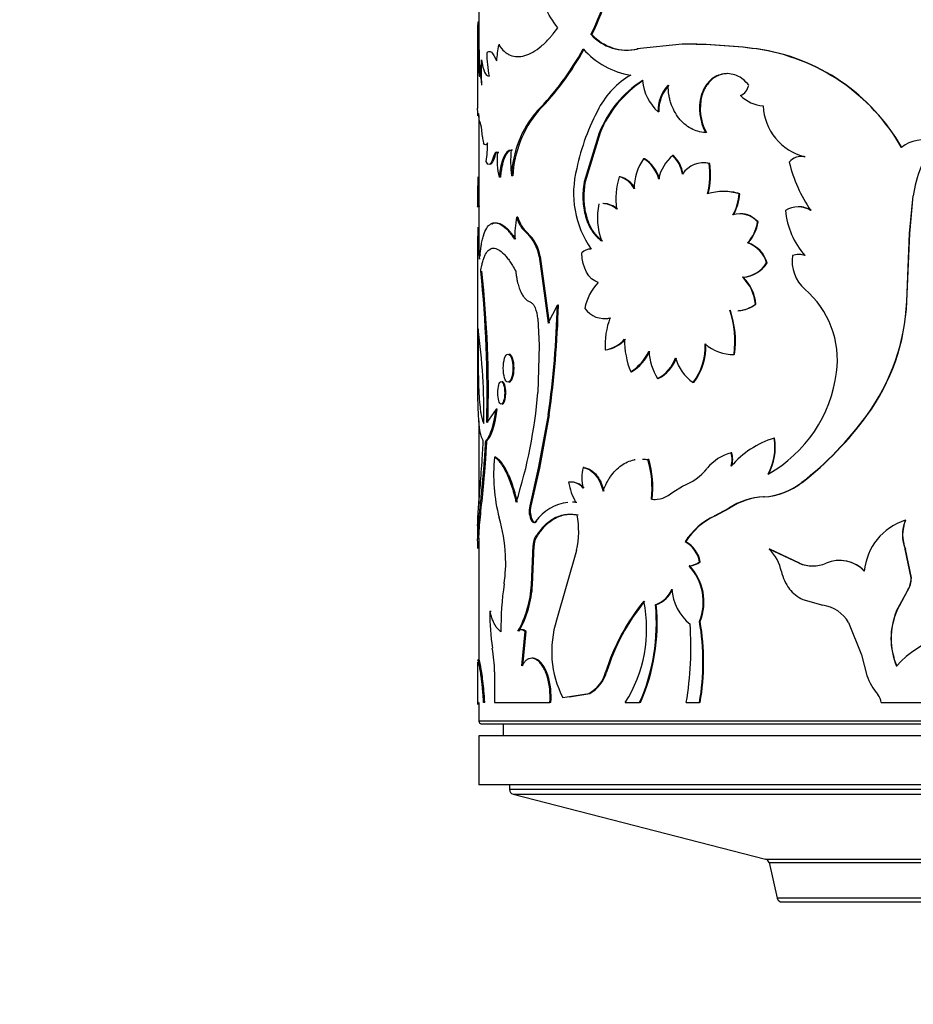
# Model space of a CAD drawing. Units: millimetres. Extents: x 0 to 1245, y 0 to 2480.
# Drawn here: x 880 to 917, y 973 to 1013 of the extents above; entities that cross this region are included whole.
import ezdxf
from ezdxf import colors
from ezdxf.entities.mleader import LeaderData, LeaderLine
from ezdxf.math import Vec2, Vec3

# ---------------------------------------------------------------- set-up
doc = ezdxf.new("R2010")
doc.units = ezdxf.units.MM
doc.layers.add('DV5_Défaut', color=7, linetype='Continuous')
doc.layers.add('Défaut', color=7, linetype='Continuous')

# ---------------------------------------------------------------- blocks, each defined once
blk = doc.blocks.new('_DOT')
at = {"color": 0}
blk.add_line((0, 0), (-1, 0), dxfattribs=at)
at = {"color": 0, "const_width": 0.333}
blk.add_lwpolyline([(-0.1665, 0, 1), (0.1665, 0, 1)], format="xyb", close=True, dxfattribs=at)
blk = doc.blocks.new('SE4')
at = {"layer": 'DV5_Défaut', "color": 7, "linetype": 'Continuous'}
for p, q in [((898.873, 1017.321), (898.873, 1013.289)), ((898.875, 1013.289), (898.825, 1013.289)), ((898.823, 1012.724), (898.823, 1009.76)), ((903.501, 1012.787), (903.463, 1012.787)), ((899.735, 1012.358), (899.687, 1012.358)), ((907.201, 1012.391), (905.354, 1012.195)), ((907.23, 1012.391), (907.201, 1012.391)), ((910.261, 1012.195), (910.239, 1012.195)), ((898.9, 1011.656), (898.85, 1011.656)), ((898.85, 1011.656), (898.876, 1011.23)), ((898.9, 1011.656), (898.926, 1011.23)), ((898.926, 1011.23), (898.876, 1011.23)), ((908.003, 1010.283), (907.976, 1010.283)), ((898.873, 1009.465), (898.873, 1006.027)), ((901.296, 1009.65), (901.253, 1009.65)), ((906.242, 1009.614), (906.21, 1009.614)), ((899.022, 1008.591), (898.975, 1008.991)), ((903.799, 1008.754), (903.185, 1006.747)), ((903.837, 1008.754), (903.224, 1006.747)), ((903.837, 1008.754), (903.799, 1008.754)), ((908.187, 1008.766), (908.16, 1008.766)), ((899.521, 1007.789), (899.473, 1007.789)), ((899.689, 1007.947), (899.641, 1007.947)), ((906.837, 1007.833), (906.807, 1007.833)), ((912.231, 1007.779), (912.215, 1007.779)), ((905.65, 1007.699), (905.617, 1007.699)), ((908.321, 1007.502), (908.295, 1007.502)), ((900.258, 1006.997), (900.212, 1006.997)), ((898.83, 1006.955), (898.823, 1006.234)), ((899.754, 1006.948), (899.706, 1006.948)), ((903.224, 1006.747), (903.185, 1006.747)), ((904.657, 1006.952), (904.621, 1006.952)), ((898.873, 1006.234), (898.823, 1006.234)), ((909.551, 1006.267), (909.528, 1006.267)), ((916.502, 1004.634), (916.651, 1006.174)), ((916.508, 1004.634), (916.657, 1006.174)), ((916.657, 1006.174), (916.651, 1006.174)), ((898.823, 1006.11), (898.823, 1005.763)), ((898.88, 1005.741), (898.83, 1005.741)), ((898.873, 1005.742), (898.873, 1005.741)), ((898.873, 1005.734), (898.873, 1004.445)), ((900.466, 1005.304), (900.42, 1005.304)), ((910.302, 1005.109), (910.28, 1005.109)), ((900.865, 1004.664), (900.82, 1004.664)), ((916.386, 1001.859), (916.502, 1004.634)), ((916.392, 1001.859), (916.508, 1004.634)), ((916.508, 1004.634), (916.502, 1004.634)), ((898.823, 1004.489), (898.823, 998.469)), ((909.894, 1004.251), (909.872, 1004.251)), ((901.387, 1003.691), (901.343, 1003.691)), ((901.343, 1003.691), (901.575, 1001.992)), ((901.387, 1003.691), (901.618, 1001.992)), ((910.673, 1003.439), (910.652, 1003.439)), ((909.692, 1002.849), (909.669, 1002.849)), ((901.618, 1001.992), (901.575, 1001.992)), ((901.575, 1001.992), (901.711, 1000.97)), ((901.618, 1001.992), (901.754, 1000.97)), ((910.216, 1001.741), (910.194, 1001.741)), ((916.392, 1001.859), (916.386, 1001.859)), ((901.711, 1000.97), (902.087, 1001.703)), ((902.128, 1001.703), (902.087, 1001.703)), ((901.287, 1001.156), (901.343, 1000.046)), ((901.343, 1000.046), (901.287, 998.125)), ((904.076, 999.87), (904.039, 999.87)), ((909.343, 999.684), (909.319, 999.684)), ((905.124, 998.971), (905.09, 998.971)), ((906.218, 998.699), (906.186, 998.699)), ((907.671, 998.536), (907.643, 998.536)), ((899.579, 997.444), (899.197, 996.905)), ((899.627, 997.444), (899.579, 997.444)), ((898.873, 996.971), (898.873, 993.585)), ((901.711, 997.22), (901.304, 995.034)), ((901.754, 997.22), (901.348, 995.034)), ((901.754, 997.22), (901.711, 997.22)), ((914.759, 997.186), (914.748, 997.186)), ((899.2, 996.156), (899.151, 996.156)), ((910.98, 996.257), (910.96, 996.257)), ((899.562, 995.476), (899.514, 995.476)), ((905.827, 995.384), (905.794, 995.384)), ((909.229, 995.66), (909.205, 995.66)), ((901.304, 995.034), (900.956, 993.488)), ((901.348, 995.034), (901.001, 993.488)), ((901.348, 995.034), (901.304, 995.034)), ((903.187, 995.057), (903.148, 995.057)), ((902.583, 994.462), (902.542, 994.462)), ((906.806, 994.051), (907.21, 994.296)), ((912.108, 994.45), (912.091, 994.45)), ((905.969, 993.756), (905.936, 993.756)), ((910.548, 993.856), (910.527, 993.856)), ((901.001, 993.488), (900.956, 993.488)), ((902.883, 993.629), (902.843, 993.629)), ((908.517, 993.072), (909.108, 993.394)), ((908.543, 993.072), (909.132, 993.394)), ((909.132, 993.394), (909.108, 993.394)), ((901.085, 992.859), (901.04, 992.859)), ((901.25, 992.859), (901.206, 992.859)), ((908.543, 993.072), (908.517, 993.072)), ((916.337, 992.898), (916.33, 992.898)), ((898.823, 992.693), (898.823, 992.16)), ((898.873, 992.16), (898.873, 987.178)), ((901.196, 992.135), (901.152, 992.135)), ((901.025, 990.252), (901.095, 991.87)), ((901.069, 990.252), (901.139, 991.87)), ((901.139, 991.87), (901.095, 991.87)), ((902.871, 991.663), (902.056, 988.803)), ((907.346, 992.021), (907.317, 992.021)), ((910.781, 991.712), (910.761, 991.712)), ((911.978, 991.14), (910.761, 991.712)), ((911.995, 991.14), (910.781, 991.712)), ((916.337, 991.712), (916.33, 991.712)), ((916.572, 990.535), (916.33, 991.712)), ((916.578, 990.535), (916.337, 991.712)), ((907.503, 991.025), (907.475, 991.025)), ((907.932, 991.198), (907.905, 991.198)), ((911.995, 991.14), (911.978, 991.14)), ((916.578, 990.535), (916.572, 990.535)), ((901.069, 990.252), (901.025, 990.252)), ((912.138, 989.655), (912.953, 989.42)), ((915.975, 989.183), (916.418, 990.011)), ((915.982, 989.183), (916.424, 990.011)), ((916.424, 990.011), (916.418, 990.011)), ((906.135, 989.44), (906.103, 989.44)), ((899.376, 989.156), (899.327, 989.156)), ((915.982, 989.183), (915.975, 989.183)), ((907.932, 988.758), (907.905, 988.758)), ((914.009, 988.709), (914.534, 987.391)), ((900.63, 986.94), (900.764, 988.337)), ((900.675, 986.94), (900.81, 988.337)), ((900.81, 988.337), (900.764, 988.337)), ((914.534, 987.391), (914.755, 986.548)), ((898.823, 987.088), (898.823, 985.356)), ((899.519, 986.689), (899.519, 985.431)), ((901.696, 986.561), (901.653, 986.561)), ((904.096, 986.673), (904.059, 986.673)), ((902.31, 985.635), (903.37, 985.806)), ((902.587, 985.673), (903.409, 985.806)), ((903.409, 985.806), (903.37, 985.806)), ((898.863, 985.431), (898.823, 985.431)), ((898.873, 985.431), (898.873, 984.669)), ((899.117, 985.431), (899.067, 985.431)), ((899.519, 985.431), (901.775, 985.431)), ((901.817, 985.431), (901.775, 985.431)), ((904.864, 985.431), (905.454, 985.431)), ((905.487, 985.431), (905.454, 985.431)), ((907.362, 985.431), (907.905, 985.431)), ((907.932, 985.431), (907.905, 985.431)), ((915.338, 985.431), (917.262, 985.431)), ((938.873, 984.669), (898.873, 984.669)), ((898.973, 984.569), (938.773, 984.569)), ((899.873, 984.569), (899.873, 984.069)), ((938.873, 984.069), (898.873, 984.069)), ((898.873, 984.069), (898.873, 982.069)), ((938.873, 982.069), (898.873, 982.069)), ((900.123, 982.069), (900.123, 981.874)), ((937.623, 981.874), (900.123, 981.874)), ((900.273, 981.68), (937.473, 981.68)), ((900.273, 981.68), (910.605, 979.029)), ((910.605, 979.029), (927.141, 979.029)), ((910.605, 979.029), (927.141, 979.029)), ((910.75, 978.881), (926.995, 978.881)), ((910.75, 978.881), (911.087, 977.424)), ((926.659, 977.424), (911.087, 977.424)), ((911.282, 977.269), (926.464, 977.269))]:
    blk.add_line(p, q, dxfattribs=at)
for centre, radius, start, end in [((893.601, 1017.652), 10.996, 333.7454, 352.963), ((893.636, 1017.645), 10.997, 333.7869, 353), ((922.479, 1012.835), 23.659, 178.9011, 182.8567), ((1006.845, 1012.576), 108.023, 179.62195, 179.92087), ((922.759, 1012.838), 23.889, 178.9179, 182.8354), ((904.908, 1014.085), 1.942, 221.9214, 283.2881), ((904.943, 1014.077), 1.934, 221.8218, 283.306), ((903.028, 1011.558), 3.436, 166.5419, 177.485), ((907.094, 987.063), 25.328, 82.8659, 89.7573), ((907.147, 987.556), 24.835, 82.797, 89.8078), ((904.758, 1012.127), 5.565, 180.9645, 190.9062), ((893.163, 1017.634), 11.365, 315.3778, 331.4097), ((893.37, 1017.495), 11.152, 315.2992, 331.6251), ((905.609, 1014.373), 3.291, 221.4589, 260.8912), ((909.081, 1004.104), 8.173, 29.7633, 81.849), ((909.121, 1004.158), 8.117, 29.5506, 81.9287), ((908.391, 1011.23), 9.425, 176.8255, 183.1745), ((906.808, 1008.173), 3.416, 120.2315, 152.1768), ((907.97, 1007.109), 4.484, 122.3929, 158.4752), ((908.098, 1007.039), 4.594, 122.9274, 158.081), ((907.581, 1011.103), 2.023, 185.8983, 227.3751), ((907.72, 1009.673), 1.511, 136.9627, 182.2254), ((907.747, 1009.676), 1.506, 136.9455, 182.336), ((909.321, 1010.843), 0.618, 294.9342, 346.942), ((909.962, 1009.754), 2.056, 165.0899, 208.7533), ((909.987, 1009.754), 2.053, 165.05, 208.759), ((910.632, 1011.369), 1.511, 225.9219, 265.365), ((912.753, 1009.959), 2.245, 182.4559, 256.1256), ((904.502, 1006.845), 4.293, 139.1974, 177.9695), ((904.885, 1006.717), 4.635, 140.7341, 176.53), ((911.705, 1005.455), 9.016, 151.4254, 168.1815), ((900.056, 1008.652), 1.036, 183.3547, 196.9178), ((895.071, 1008.269), 4.157, 350.6201, 1.1246), ((917.083, 1006.998), 1.475, 73.1572, 127.9453), ((922.19, 1005.33), 5.603, 146.6496, 171.3379), ((902.029, 1007.601), 2.413, 171.741, 195.7121), ((904.141, 1007.567), 3.97, 172.9146, 188.2494), ((907.877, 1006.547), 1.673, 129.7654, 168.9682), ((905.79, 1006.81), 1.443, 10.4957, 45.1767), ((905.823, 1006.813), 1.438, 10.3949, 45.1594), ((912.078, 1007.148), 0.645, 77.797, 140.6849), ((912.093, 1007.157), 0.637, 77.4815, 93.8057), ((907.35, 1006.471), 2.124, 144.6812, 180.0617), ((904.904, 1006.523), 1.375, 14.518, 58.7587), ((904.942, 1006.529), 1.367, 14.3262, 58.8136), ((908.063, 1006.5), 1.028, 76.9707, 146.1523), ((908.084, 1006.519), 1.011, 76.4371, 94.2379), ((905.079, 1007.034), 3.25, 346.3644, 8.2896), ((905.124, 1007.032), 3.232, 346.3092, 8.3582), ((917.236, 1008.891), 5.812, 193.2639, 214.713), ((906.774, 1006.288), 4.024, 165.4168, 214.6378), ((907.625, 1006.026), 3.144, 162.8662, 187.101), ((904.438, 1006.102), 0.87, 24.9179, 77.8121), ((904.477, 1006.11), 0.861, 24.6186, 77.9719), ((907.172, 1006.095), 8.35, 179.0402, 182.4271), ((908.882, 1004.027), 2.332, 73.9359, 106.0641), ((908.907, 1004.054), 2.305, 73.7892, 90.1674), ((907.673, 1006.352), 1.856, 329.1486, 357.3961), ((907.698, 1006.35), 1.855, 329.1829, 357.4406), ((907.07, 1006.092), 8.198, 179.9446, 182.4568), ((906.35, 1005.278), 2.626, 167.4525, 200.9503), ((903.935, 1005.024), 0.838, 47.0617, 89.5968), ((903.974, 1005.033), 0.829, 46.789, 89.7075), ((909.552, 1004.482), 0.961, 40.7313, 107.2798), ((909.579, 1004.498), 0.947, 40.2096, 90.6996), ((911.94, 1004.75), 0.979, 58.0116, 121.9884), ((914.725, 1005.915), 3.321, 185.7784, 220.9615), ((911.957, 1004.767), 0.965, 57.5649, 90.1563), ((905.722, 1004.364), 5.385, 169.9463, 179.6075), ((901.635, 1005.619), 1.256, 194.5344, 229.5078), ((901.742, 1005.655), 1.324, 195.4074, 228.5062), ((908.686, 1005.343), 1.612, 317.3674, 351.6651), ((908.632, 1005.378), 1.692, 318.264, 350.8796), ((924.906, 1004.345), 26.084, 178.7736, 181.2912), ((899.616, 1003.389), 1.754, 9.9049, 46.6212), ((899.67, 1003.396), 1.742, 9.7317, 46.6751), ((926.753, 1004.346), 27.88, 179.682, 181.2101), ((909.479, 1003.093), 1.223, 16.4313, 71.281), ((909.509, 1003.102), 1.212, 16.1116, 71.4577), ((903.458, 1003.475), 0.526, 89.4119, 135.5824), ((913.217, 1003.501), 1.52, 171.0346, 228.8908), ((911.966, 1003.02), 0.761, 70.7304, 109.2696), ((911.983, 1003.026), 0.755, 70.6355, 90.0466), ((909.598, 1004.082), 1.235, 273.3002, 328.6305), ((909.626, 1004.068), 1.222, 273.0861, 328.971), ((850.336, 998.048), 48.874, 358.6605, 5.9218), ((852.431, 998.135), 46.83, 358.4961, 6.0747), ((905.268, 1001.174), 2.097, 135.9925, 169.1617), ((908.453, 1001.593), 1.747, 4.8405, 45.9151), ((908.429, 1001.573), 1.794, 5.3559, 45.289), ((909.729, 999.456), 3.821, 352.3642, 49.3622), ((909.386, 1002.831), 1.357, 273.8597, 306.5641), ((909.4, 1002.863), 1.387, 274.1551, 305.9919), ((907.907, 1002.206), 8.485, 323.728, 357.6556), ((907.87, 1002.215), 8.529, 323.8667, 357.6061), ((899.88, 1001.053), 1.411, 4.1733, 22.3824), ((864.325, 1002.609), 37.772, 351.7981, 358.6257), ((863.452, 1002.677), 38.689, 351.891, 358.5565), ((904.005, 1002.137), 0.979, 215.5412, 283.8351), ((905.287, 1000.208), 4.066, 352.6033, 18.4693), ((905.337, 1000.211), 4.04, 352.5051, 18.54), ((904.037, 1002.119), 0.962, 269.414, 284.3644), ((907.575, 1000.005), 3.539, 160.4887, 182.1822), ((873.449, 997.267), 25.629, 359.082, 7.7911), ((903.829, 1001.196), 1.342, 278.9738, 318.4639), ((903.83, 1001.258), 1.409, 280.0455, 317.5128), ((908.311, 1000.28), 3.477, 179.574, 202.111), ((905.716, 1000.006), 2.424, 322.6331, 2.5764), ((905.706, 1000.017), 2.461, 322.9925, 2.2985), ((909.299, 1001.464), 1.78, 229.2573, 270.6245), ((903.994, 1000.685), 2.033, 302.5885, 334.9869), ((904.047, 1000.664), 2.006, 302.4522, 335.265), ((908.125, 999.917), 2.289, 182.3094, 212.1473), ((905.495, 1000.048), 1.516, 297.1326, 340.7428), ((905.533, 1000.04), 1.506, 297.074, 340.9431), ((908.617, 999.985), 1.746, 194.4906, 236.0981), ((907.987, 999.649), 5.573, 299.3165, 352.7771), ((881.018, 999.793), 20.338, 342.3983, 355.2974), ((903.742, 1005.22), 13.627, 307.7868, 323.8741), ((903.748, 1005.203), 13.621, 307.8644, 323.9395), ((912.003, 992.75), 3.659, 106.5541, 139.882), ((908.7, 995.88), 2.291, 331.5799, 9.4589), ((908.641, 995.893), 2.367, 332.2311, 8.8541), ((906.494, 994.761), 7.017, 174.1511, 194.5268), ((901.789, 994.214), 4.173, 353.7007, 16.2742), ((901.842, 994.217), 4.152, 353.6309, 16.3193), ((909.68, 993.843), 1.878, 104.6467, 141.0549), ((908.12, 995.384), 1.12, 345.7174, 14.2826), ((908.144, 995.384), 1.12, 345.7242, 14.2758), ((904.439, 994.636), 1.358, 161.9621, 198.0379), ((906.394, 996.494), 2.345, 290.363, 321.1394), ((902.596, 993.728), 0.736, 41.4531, 94.2021), ((905.056, 994.901), 2.552, 189.8976, 209.8895), ((902.623, 993.698), 0.765, 42.5303, 93.0248), ((910.361, 996.65), 2.799, 273.4119, 308.1905), ((910.38, 996.643), 2.792, 273.4508, 308.2467), ((906.051, 994.849), 1.099, 264.0015, 313.4248), ((906.085, 994.838), 1.088, 263.834, 270.2343), ((910.673, 991.001), 2.859, 92.9172, 123.1847), ((910.686, 991.036), 2.823, 92.8015, 123.3848), ((901.792, 993.28), 0.862, 165.9979, 209.2285), ((901.835, 993.279), 0.86, 165.9423, 209.2465), ((902.715, 991.776), 1.858, 96.0078, 144.3453), ((902.715, 991.776), 1.858, 86.0419, 90.4583), ((902.744, 991.808), 1.827, 85.6242, 90.0814), ((893.837, 991.21), 6.131, 2.385, 16.9824), ((899.483, 992.441), 3.476, 347.0719, 11.2853), ((909.656, 990.561), 2.757, 114.4043, 148.0229), ((909.675, 990.576), 2.741, 114.3973, 148.1717), ((917.07, 990.583), 2.43, 107.736, 174.5042), ((917.746, 992.305), 1.535, 157.279, 202.721), ((917.765, 992.305), 1.546, 157.4511, 202.5489), ((901.677, 991.883), 0.582, 154.2732, 181.273), ((901.722, 991.883), 0.584, 154.3396, 181.2657), ((891.653, 991.564), 7.185, 1.3902, 3.1983), ((906.743, 990.989), 1.181, 10.1995, 60.8895), ((906.762, 990.984), 1.19, 10.3579, 60.5958), ((909.531, 990.453), 1.76, 11.2424, 45.6754), ((894.161, 991.157), 5.81, 351.5023, 3.0384), ((913.637, 989.847), 1.403, 43.6983, 112.8755), ((913.647, 989.838), 1.41, 43.9596, 89.6227), ((907.384, 991.87), 0.85, 276.1225, 307.8157), ((905.925, 989.556), 2.135, 338.0304, 43.4698), ((907.412, 991.868), 0.848, 276.1662, 307.8713), ((905.942, 989.555), 2.144, 338.1662, 43.2817), ((912.535, 992.464), 1.437, 247.2016, 292.7984), ((912.551, 992.466), 1.438, 247.2738, 269.8922), ((913.001, 991.172), 1.783, 192.1796, 217.2847), ((915.55, 990.552), 1.023, 328.0628, 359.0567), ((915.552, 990.553), 1.026, 328.1617, 359.0354), ((912.416, 988.463), 12.642, 171.6528, 180.5875), ((896.569, 990.518), 4.464, 330.96, 356.5805), ((896.626, 990.512), 4.451, 330.9621, 356.655), ((905.74, 990.484), 1.106, 289.159, 338.6285), ((905.766, 990.488), 1.112, 289.3988, 338.5317), ((908.806, 990.224), 2.041, 184.0015, 230.8343), ((912.842, 991.122), 1.628, 219.2622, 244.3479), ((912.269, 984.124), 8.596, 140.6119, 162.7522), ((912.428, 984.067), 8.731, 140.8503, 162.6332), ((900.085, 988.451), 5.654, 327.7121, 11.5123), ((898.059, 988.686), 8.08, 336.2396, 5.3521), ((898.077, 988.685), 8.094, 336.289, 5.3478), ((912.737, 987.96), 1.475, 30.4722, 81.5752), ((907.777, 988.947), 8.452, 178.5826, 188.761), ((918.574, 988.056), 2.833, 156.5486, 203.4514), ((918.599, 988.056), 2.85, 156.6977, 203.3023), ((905.973, 987.522), 4.121, 161.8872, 207.2587), ((894.168, 987.678), 13.384, 350.3356, 4.1304), ((898.11, 987.094), 9.935, 350.3617, 9.6383), ((898.073, 987.094), 9.999, 350.4233, 9.5767), ((919.037, 984.208), 4.096, 17.3698, 138.3824), ((892.244, 986.465), 7.278, 1.7595, 9.4461), ((898.929, 985.697), 2.858, 354.6504, 17.5938), ((898.949, 985.695), 2.88, 354.7269, 17.487), ((902.714, 987.034), 1.392, 298.1218, 344.9892), ((902.742, 987.039), 1.402, 298.3837, 344.8665), ((916.754, 987.17), 2.093, 197.269, 222.4132), ((914.844, 985.424), 0.494, 0.7775, 42.5357), ((898.973, 984.669), 0.1, 180, 270), ((900.323, 981.874), 0.2, 180, 255.6082), ((910.555, 978.835), 0.2, 13.0188, 75.6082), ((911.282, 977.469), 0.2, 193.0188, 270)]:
    blk.add_arc(centre, radius, start, end, dxfattribs=at)
for points, knots in [([(902.104, 1013.063), (901.677, 1013.6), (901.442, 1014.14), (901.232, 1014.974), (901.232, 1014.974), (901.232, 1014.974), (901.23, 1014.982)], [0, 0, 0, 0, 0.999985, 0.999985, 0.999985, 1, 1, 1, 1]), ([(899.687, 1012.358), (899.774, 1012.236), (899.849, 1012.149), (899.913, 1012.093), (899.925, 1012.082), (899.945, 1012.066), (899.955, 1012.058), (899.985, 1012.035), (900.005, 1012.021), (900.068, 1011.981), (900.112, 1011.958), (900.342, 1011.863), (900.536, 1011.859), (900.969, 1011.983), (901.194, 1012.111), (901.54, 1012.402), (901.658, 1012.515), (901.783, 1012.655), (901.79, 1012.663), (901.812, 1012.689), (901.824, 1012.703), (901.86, 1012.746), (901.886, 1012.779), (901.969, 1012.884), (902.033, 1012.968), (902.104, 1013.063)], [0, 0, 0, 0, 0.125, 0.125, 0.140625, 0.140625, 0.15625, 0.15625, 0.1875, 0.1875, 0.25, 0.25, 0.5, 0.5, 0.75, 0.75, 0.875, 0.875, 0.890625, 0.890625, 0.90625, 0.90625, 0.9375, 0.9375, 1, 1, 1, 1]), ([(898.926, 1011.23), (898.927, 1011.21), (898.929, 1011.173), (898.933, 1011.128), (898.936, 1011.106), (898.938, 1011.097)], [0, 0, 0, 0, 0.35457, 0.683957, 1, 1, 1, 1]), ([(909.922, 1010.704), (909.843, 1010.804), (909.766, 1010.884), (909.616, 1011.005), (909.52, 1011.063), (909.233, 1011.182), (909.027, 1011.203), (908.622, 1011.115), (908.446, 1011.015), (908.143, 1010.701), (908.052, 1010.529), (907.976, 1010.283)], [0, 0, 0, 0, 0.125, 0.125, 0.25, 0.25, 0.5, 0.5, 0.75, 0.75, 1, 1, 1, 1]), ([(909.059, 1011.182), (908.989, 1011.182), (908.851, 1011.166), (908.655, 1011.103), (908.507, 1011.018), (908.399, 1010.934), (908.325, 1010.863), (908.256, 1010.785), (908.194, 1010.7), (908.137, 1010.606), (908.086, 1010.506), (908.041, 1010.398), (908.016, 1010.322), (908.003, 1010.283)], [0, 0, 0, 0, 0.148132, 0.291238, 0.432022, 0.50137, 0.570109, 0.63879, 0.707964, 0.778172, 0.849931, 0.923725, 1, 1, 1, 1]), ([(908.16, 1008.766), (908.038, 1008.777), (907.931, 1008.795), (907.746, 1008.846), (907.65, 1008.885), (907.369, 1009.037), (907.202, 1009.18), (906.919, 1009.541), (906.81, 1009.749), (906.715, 1010.035), (906.699, 1010.094), (906.67, 1010.213), (906.66, 1010.261), (906.633, 1010.433), (906.621, 1010.561), (906.616, 1010.704)], [0, 0, 0, 0, 0.125, 0.125, 0.25, 0.25, 0.5, 0.5, 0.75, 0.75, 0.8125, 0.8125, 0.875, 0.875, 1, 1, 1, 1]), ([(899.227, 1008.282), (899.222, 1008.278), (899.209, 1008.27), (899.198, 1008.267), (899.191, 1008.267)], [0, 0, 0, 0, 0.425418, 1, 1, 1, 1]), ([(899.521, 1007.789), (899.505, 1007.736), (899.473, 1007.633), (899.42, 1007.529), (899.379, 1007.483), (899.356, 1007.471), (899.35, 1007.469)], [0, 0, 0, 0, 0.312719, 0.609952, 0.903135, 1, 1, 1, 1]), ([(899.617, 1007.963), (899.61, 1007.96), (899.597, 1007.95), (899.577, 1007.926), (899.557, 1007.89), (899.538, 1007.845), (899.527, 1007.808), (899.521, 1007.789)], [0, 0, 0, 0, 0.180814, 0.377766, 0.577942, 0.784419, 1, 1, 1, 1]), ([(900.248, 1008.056), (900.216, 1008.051), (900.155, 1008.04), (900.07, 1007.979), (899.994, 1007.885), (899.938, 1007.777), (899.897, 1007.675), (899.87, 1007.592), (899.844, 1007.501), (899.822, 1007.404), (899.801, 1007.3), (899.783, 1007.189), (899.767, 1007.071), (899.759, 1006.989), (899.754, 1006.948)], [0, 0, 0, 0, 0.130918, 0.255879, 0.377773, 0.499709, 0.560966, 0.621816, 0.682651, 0.743866, 0.805846, 0.868964, 0.933572, 1, 1, 1, 1]), ([(903.185, 1006.747), (903.161, 1006.611), (903.145, 1006.488), (903.128, 1006.269), (903.126, 1006.151), (903.14, 1005.789), (903.176, 1005.553), (903.304, 1005.108), (903.393, 1004.91), (903.532, 1004.699), (903.561, 1004.659), (903.622, 1004.582), (903.648, 1004.554), (903.741, 1004.459), (903.814, 1004.398), (903.897, 1004.339)], [0, 0, 0, 0, 0.125, 0.125, 0.25, 0.25, 0.5, 0.5, 0.75, 0.75, 0.8125, 0.8125, 0.875, 0.875, 1, 1, 1, 1]), ([(903.224, 1006.747), (903.209, 1006.648), (903.179, 1006.453), (903.165, 1006.158), (903.176, 1005.872), (903.213, 1005.594), (903.265, 1005.372), (903.318, 1005.202), (903.364, 1005.08), (903.415, 1004.965), (903.472, 1004.856), (903.535, 1004.753), (903.603, 1004.657), (903.677, 1004.567), (903.757, 1004.484), (903.843, 1004.407), (903.904, 1004.362), (903.935, 1004.339)], [0, 0, 0, 0, 0.105813, 0.206722, 0.304634, 0.401631, 0.499856, 0.549272, 0.59812, 0.646663, 0.695169, 0.743907, 0.793141, 0.84313, 0.894117, 0.946335, 1, 1, 1, 1]), ([(898.9, 1003.586), (898.922, 1003.825), (898.945, 1004.004), (898.967, 1004.138), (898.971, 1004.163), (898.978, 1004.202), (898.982, 1004.221), (898.993, 1004.277), (899, 1004.314), (899.024, 1004.421), (899.042, 1004.487), (899.137, 1004.796), (899.235, 1004.957), (899.49, 1005.105), (899.638, 1005.087), (899.89, 1004.925), (899.977, 1004.85), (900.077, 1004.742), (900.083, 1004.735), (900.101, 1004.715), (900.11, 1004.703), (900.14, 1004.668), (900.16, 1004.641), (900.228, 1004.553), (900.279, 1004.483), (900.337, 1004.401)], [0, 0, 0, 0, 0.125, 0.125, 0.140625, 0.140625, 0.15625, 0.15625, 0.1875, 0.1875, 0.25, 0.25, 0.5, 0.5, 0.75, 0.75, 0.875, 0.875, 0.890625, 0.890625, 0.90625, 0.90625, 0.9375, 0.9375, 1, 1, 1, 1]), ([(899.407, 1005.028), (899.408, 1005.029), (899.472, 1005.067), (899.611, 1005.096), (899.81, 1005.017), (899.98, 1004.888), (900.093, 1004.78), (900.192, 1004.663), (900.281, 1004.544), (900.348, 1004.451), (900.384, 1004.401)], [0, 0, 0, 0, 0.005323, 0.25405, 0.502409, 0.62706, 0.751182, 0.819706, 0.902595, 1, 1, 1, 1]), ([(898.895, 1003.828), (898.896, 1003.828), (898.9, 1003.827), (898.905, 1003.818), (898.913, 1003.795), (898.92, 1003.766), (898.924, 1003.745), (898.925, 1003.738)], [0, 0, 0, 0, 0.123238, 0.374506, 0.625773, 0.879099, 1, 1, 1, 1]), ([(898.949, 1003.09), (898.963, 1003.172), (898.988, 1003.316), (899.033, 1003.509), (899.083, 1003.662), (899.164, 1003.842), (899.286, 1003.995), (899.464, 1004.055), (899.671, 1003.995), (899.862, 1003.842), (900.02, 1003.662), (900.136, 1003.509), (900.255, 1003.316), (900.336, 1003.172), (900.381, 1003.09)], [0, 0, 0, 0, 0.070622, 0.124956, 0.187314, 0.250027, 0.374875, 0.5, 0.625085, 0.749973, 0.812645, 0.875044, 0.929359, 1, 1, 1, 1]), ([(900.381, 1003.09), (900.387, 1003.042), (900.398, 1002.948), (900.42, 1002.813), (900.445, 1002.685), (900.474, 1002.565), (900.507, 1002.453), (900.543, 1002.348), (900.594, 1002.228), (900.662, 1002.101), (900.753, 1001.981), (900.854, 1001.89), (900.928, 1001.854), (900.966, 1001.836)], [0, 0, 0, 0, 0.075635, 0.14913, 0.220896, 0.291374, 0.361031, 0.430349, 0.499819, 0.621204, 0.743353, 0.868828, 1, 1, 1, 1]), ([(900.966, 1001.836), (900.98, 1001.83), (901.007, 1001.818), (901.046, 1001.789), (901.084, 1001.753), (901.119, 1001.707), (901.154, 1001.654), (901.174, 1001.612), (901.185, 1001.591)], [0, 0, 0, 0, 0.1698, 0.335922, 0.500157, 0.664356, 0.830373, 1, 1, 1, 1]), ([(898.841, 1000.741), (898.84, 1000.497), (898.839, 1000.287), (898.838, 999.934), (898.839, 999.712), (898.843, 999.103), (898.85, 998.71), (898.877, 997.995), (898.897, 997.681), (898.94, 997.364), (898.949, 997.304), (898.964, 997.22), (898.969, 997.193), (898.98, 997.14), (898.985, 997.121), (899.011, 997.017), (899.038, 996.936), (899.075, 996.856)], [0, 0, 0, 0, 0.125, 0.125, 0.25, 0.25, 0.5, 0.5, 0.75, 0.75, 0.8125, 0.8125, 0.84375, 0.84375, 0.875, 0.875, 1, 1, 1, 1]), ([(899.872, 999.125), (899.872, 998.976), (899.911, 998.678), (900.06, 998.493), (900.221, 998.678), (900.291, 999.125), (900.221, 999.572), (900.06, 999.757), (899.911, 999.572), (899.872, 999.274), (899.872, 999.125)], [0, 0, 0, 0, 0.12489, 0.25, 0.37511, 0.5, 0.62489, 0.75, 0.87511, 1, 1, 1, 1]), ([(900.109, 998.555), (900.218, 998.555), (900.314, 998.811), (900.314, 999.439), (900.218, 999.695), (900.109, 999.696), (900.109, 999.696), (900.109, 999.696)], [0, 0, 0, 0, 0.499922, 0.499922, 0.999845, 0.999845, 1, 1, 1, 1]), ([(899.052, 996.156), (899.023, 996.199), (899.003, 996.239), (898.986, 996.284), (898.98, 996.3), (898.971, 996.327), (898.967, 996.342), (898.954, 996.387), (898.946, 996.42), (898.908, 996.599), (898.887, 996.772), (898.855, 997.197), (898.845, 997.437), (898.836, 997.837), (898.833, 997.977), (898.831, 998.152), (898.831, 998.17), (898.83, 998.233), (898.83, 998.266), (898.829, 998.376), (898.828, 998.46), (898.828, 998.556)], [0, 0, 0, 0, 0.125, 0.125, 0.15625, 0.15625, 0.1875, 0.1875, 0.25, 0.25, 0.5, 0.5, 0.75, 0.75, 0.875, 0.875, 0.90625, 0.90625, 0.9375, 0.9375, 1, 1, 1, 1]), ([(899.647, 998.112), (899.647, 997.992), (899.675, 997.751), (899.782, 997.602), (899.896, 997.751), (899.946, 998.112), (899.896, 998.473), (899.782, 998.623), (899.675, 998.473), (899.647, 998.233), (899.647, 998.112)], [0, 0, 0, 0, 0.12489, 0.25, 0.37511, 0.5, 0.62489, 0.75, 0.87511, 1, 1, 1, 1]), ([(899.831, 997.652), (899.908, 997.652), (899.976, 997.859), (899.977, 998.366), (899.908, 998.573), (899.831, 998.573), (899.831, 998.573), (899.831, 998.573)], [0, 0, 0, 0, 0.499905, 0.499905, 0.999809, 0.999809, 1, 1, 1, 1]), ([(899.151, 996.156), (899.162, 996.165), (899.183, 996.182), (899.217, 996.222), (899.25, 996.27), (899.283, 996.328), (899.316, 996.396), (899.349, 996.473), (899.381, 996.561), (899.412, 996.658), (899.443, 996.765), (899.473, 996.881), (899.501, 997.008), (899.529, 997.144), (899.555, 997.289), (899.571, 997.392), (899.579, 997.444)], [0, 0, 0, 0, 0.075849, 0.149731, 0.221931, 0.292753, 0.362523, 0.431577, 0.500265, 0.568942, 0.637962, 0.707675, 0.77842, 0.850521, 0.924286, 1, 1, 1, 1]), ([(898.823, 992.674), (898.823, 992.734), (898.824, 992.786), (898.826, 992.839), (898.826, 992.855), (898.827, 992.88), (898.828, 992.893), (898.829, 992.932), (898.83, 992.959), (898.834, 993.043), (898.837, 993.102), (898.849, 993.289), (898.858, 993.415), (898.879, 993.691), (898.891, 993.837), (898.929, 994.302), (898.957, 994.641), (898.996, 995.189), (899.01, 995.383), (899.022, 995.592), (899.023, 995.603), (899.025, 995.64), (899.026, 995.66), (899.03, 995.722), (899.032, 995.767), (899.04, 995.913), (899.046, 996.027), (899.052, 996.156)], [0, 0, 0, 0, 0.082503, 0.082503, 0.098887, 0.098887, 0.115271, 0.115271, 0.148038, 0.148038, 0.213574, 0.213574, 0.344645, 0.344645, 0.475716, 0.475716, 0.737858, 0.737858, 0.868929, 0.868929, 0.885313, 0.885313, 0.901697, 0.901697, 0.934464, 0.934464, 1, 1, 1, 1]), ([(898.827, 991.965), (898.826, 992.002), (898.822, 992.07), (898.823, 992.174), (898.827, 992.305), (898.836, 992.479), (898.86, 992.785), (898.903, 993.23), (898.963, 993.804), (899.021, 994.384), (899.063, 994.853), (899.094, 995.241), (899.123, 995.639), (899.14, 995.948), (899.151, 996.156)], [0, 0, 0, 0, 0.054912, 0.102115, 0.141673, 0.213872, 0.286227, 0.428835, 0.571785, 0.678705, 0.786376, 0.840595, 0.892526, 1, 1, 1, 1]), ([(898.873, 992.125), (898.873, 992.167), (898.874, 992.206), (898.876, 992.265), (898.877, 992.287), (898.879, 992.344), (898.881, 992.374), (898.886, 992.464), (898.89, 992.528), (898.916, 992.865), (898.949, 993.182), (899.024, 993.91), (899.065, 994.317), (899.123, 994.981), (899.142, 995.216), (899.161, 995.497), (899.165, 995.547), (899.17, 995.638), (899.174, 995.69), (899.184, 995.861), (899.192, 995.997), (899.2, 996.156)], [0, 0, 0, 0, 0.060213, 0.060213, 0.093777, 0.093777, 0.127341, 0.127341, 0.194468, 0.194468, 0.462979, 0.462979, 0.731489, 0.731489, 0.865745, 0.865745, 0.899309, 0.899309, 0.932872, 0.932872, 1, 1, 1, 1]), ([(900.404, 993.643), (900.388, 993.709), (900.356, 993.837), (900.308, 994.016), (900.261, 994.179), (900.194, 994.386), (900.103, 994.626), (899.986, 994.884), (899.865, 995.101), (899.747, 995.272), (899.628, 995.398), (899.553, 995.449), (899.514, 995.476)], [0, 0, 0, 0, 0.068524, 0.132903, 0.193279, 0.249822, 0.374729, 0.499793, 0.624827, 0.749894, 0.866883, 1, 1, 1, 1]), ([(900.45, 993.643), (900.385, 993.917), (900.321, 994.144), (900.244, 994.372), (900.223, 994.429), (900.187, 994.527), (900.168, 994.574), (900.111, 994.712), (900.072, 994.798), (899.953, 995.036), (899.872, 995.166), (899.773, 995.293), (899.757, 995.31), (899.72, 995.349), (899.701, 995.368), (899.643, 995.42), (899.603, 995.45), (899.562, 995.476)], [0, 0, 0, 0, 0.25, 0.25, 0.3125, 0.3125, 0.375, 0.375, 0.5, 0.5, 0.75, 0.75, 0.8125, 0.8125, 0.875, 0.875, 1, 1, 1, 1]), ([(903.954, 994.087), (904.005, 994.217), (904.054, 994.329), (904.124, 994.466), (904.148, 994.508), (904.205, 994.604), (904.236, 994.65), (904.393, 994.873), (904.538, 995.021), (904.864, 995.253), (905.039, 995.332), (905.239, 995.377), (905.253, 995.38), (905.268, 995.383)], [0, 0, 0, 0, 0.162389, 0.162389, 0.243584, 0.243584, 0.324779, 0.324779, 0.649557, 0.649557, 0.974336, 0.974336, 1, 1, 1, 1]), ([(905.609, 995.402), (905.636, 995.402), (905.709, 995.398), (905.781, 995.389), (905.827, 995.384)], [0, 0, 0, 0, 0.376154, 1, 1, 1, 1]), ([(903.187, 995.057), (903.246, 995.042), (903.363, 995.014), (903.53, 994.912), (903.651, 994.794), (903.735, 994.685), (903.789, 994.603), (903.838, 994.513), (903.884, 994.417), (903.924, 994.313), (903.961, 994.203), (903.981, 994.126), (903.992, 994.087)], [0, 0, 0, 0, 0.173061, 0.337732, 0.499933, 0.569576, 0.639022, 0.708759, 0.77927, 0.851023, 0.924462, 1, 1, 1, 1]), ([(901.085, 992.859), (901.094, 992.849), (901.11, 992.828), (901.138, 992.811), (901.166, 992.805), (901.194, 992.811), (901.222, 992.829), (901.24, 992.849), (901.25, 992.859)], [0, 0, 0, 0, 0.173424, 0.336505, 0.494786, 0.654308, 0.820979, 1, 1, 1, 1]), ([(901.152, 992.135), (901.182, 992.185), (901.239, 992.28), (901.326, 992.41), (901.412, 992.525), (901.533, 992.666), (901.696, 992.819), (901.91, 992.967), (902.139, 993.072), (902.376, 993.134), (902.627, 993.151), (902.8, 993.131), (902.892, 993.121)], [0, 0, 0, 0, 0.068524, 0.132937, 0.19335, 0.249895, 0.374824, 0.499899, 0.624927, 0.749972, 0.866941, 1, 1, 1, 1]), ([(901.196, 992.135), (901.316, 992.34), (901.432, 992.503), (901.57, 992.655), (901.607, 992.692), (901.673, 992.755), (901.707, 992.784), (901.81, 992.868), (901.881, 992.917), (902.103, 993.044), (902.259, 993.1), (902.465, 993.134), (902.497, 993.138), (902.575, 993.143), (902.615, 993.144), (902.742, 993.142), (902.834, 993.135), (902.932, 993.121)], [0, 0, 0, 0, 0.25, 0.25, 0.3125, 0.3125, 0.375, 0.375, 0.5, 0.5, 0.75, 0.75, 0.8125, 0.8125, 0.875, 0.875, 1, 1, 1, 1]), ([(899.775, 988.333), (899.755, 988.349), (899.716, 988.378), (899.661, 988.432), (899.61, 988.493), (899.563, 988.56), (899.509, 988.651), (899.45, 988.778), (899.386, 988.952), (899.347, 989.087), (899.327, 989.156)], [0, 0, 0, 0, 0.106509, 0.209565, 0.309373, 0.406157, 0.500166, 0.658279, 0.824541, 1, 1, 1, 1]), ([(900.764, 988.337), (900.75, 988.35), (900.722, 988.376), (900.679, 988.401), (900.637, 988.415), (900.595, 988.417), (900.553, 988.407), (900.511, 988.386), (900.485, 988.363), (900.472, 988.351)], [0, 0, 0, 0, 0.147323, 0.290211, 0.430371, 0.56961, 0.709773, 0.852667, 1, 1, 1, 1]), ([(901.653, 986.561), (901.638, 986.601), (901.608, 986.679), (901.559, 986.786), (901.507, 986.882), (901.453, 986.967), (901.397, 987.041), (901.339, 987.104), (901.278, 987.156), (901.216, 987.196), (901.136, 987.233), (901.039, 987.253), (900.928, 987.236), (900.823, 987.178), (900.721, 987.081), (900.661, 986.988), (900.63, 986.94)], [0, 0, 0, 0, 0.05968, 0.117384, 0.173479, 0.228365, 0.282469, 0.336237, 0.390122, 0.444576, 0.500035, 0.599039, 0.695951, 0.793397, 0.893961, 1, 1, 1, 1]), ([(901.696, 986.561), (901.56, 986.931), (901.391, 987.152), (901.148, 987.241), (901.101, 987.249), (901.056, 987.246)], [0, 0, 0, 0, 0.800004, 0.800004, 1, 1, 1, 1]), ([(899.067, 985.431), (899.063, 985.5), (899.054, 985.629), (899.04, 985.806), (899.024, 985.998), (899.002, 986.204), (898.972, 986.459), (898.936, 986.713), (898.899, 986.932), (898.867, 987.086), (898.846, 987.167), (898.832, 987.194), (898.825, 987.185), (898.823, 987.151), (898.823, 987.128), (898.823, 987.125)], [0, 0, 0, 0, 0.057975, 0.109181, 0.153804, 0.230795, 0.307445, 0.422723, 0.538166, 0.6459, 0.753677, 0.834295, 0.915982, 0.988885, 1, 1, 1, 1]), ([(899.117, 985.431), (899.104, 985.623), (899.092, 985.782), (899.07, 986.035), (899.054, 986.185), (899.008, 986.567), (898.976, 986.776), (898.921, 987.076), (898.899, 987.163), (898.884, 987.187), (898.883, 987.189), (898.881, 987.189)], [0, 0, 0, 0, 0.158504, 0.158504, 0.317007, 0.317007, 0.634014, 0.634014, 0.951021, 0.951021, 1, 1, 1, 1])]:
    blk.add_open_spline(points, degree=3, knots=knots, dxfattribs=at)
for points in [[(899.194, 1012.034), (899.313, 1012.174), (899.451, 1012.066), (899.596, 1011.709)], [(898.981, 1011.752), (899.051, 1011.29), (899.138, 1011.084), (899.294, 1011.075)], [(898.876, 1011.23), (898.882, 1011.105), (898.891, 1011.053), (898.905, 1011.075)], [(898.905, 1011.075), (898.932, 1011.117), (898.964, 1010.981), (898.981, 1010.708)], [(898.955, 1011.075), (898.961, 1011.079), (898.968, 1011.084), (898.975, 1011.074)], [(898.824, 1009.644), (898.823, 1009.692), (898.823, 1009.733), (898.823, 1009.767)], [(898.856, 1009.531), (898.837, 1009.399), (898.827, 1009.436), (898.824, 1009.644)], [(898.874, 1009.436), (898.87, 1009.538), (898.862, 1009.576), (898.856, 1009.531)], [(898.904, 1009.223), (898.89, 1009.227), (898.88, 1009.298), (898.874, 1009.436)], [(898.975, 1008.991), (898.951, 1009.14), (898.927, 1009.217), (898.904, 1009.223)], [(899.228, 1008.35), (899.167, 1008.239), (899.113, 1008.239), (899.065, 1008.35)], [(899.473, 1007.789), (899.373, 1007.443), (899.262, 1007.372), (899.173, 1007.591)], [(899.641, 1007.947), (899.574, 1008.002), (899.519, 1007.95), (899.473, 1007.789)], [(900.201, 1008.056), (899.939, 1008.038), (899.774, 1007.628), (899.706, 1006.948)], [(898.83, 1005.741), (898.825, 1005.706), (898.823, 1005.711), (898.823, 1005.754)], [(898.88, 1005.741), (898.878, 1005.731), (898.876, 1005.72), (898.875, 1005.719)], [(898.829, 1003.757), (898.831, 1003.791), (898.835, 1003.813), (898.84, 1003.823)], [(898.845, 1003.828), (898.859, 1003.829), (898.877, 1003.748), (898.9, 1003.586)], [(903.76, 1002.631), (903.357, 1002.763), (903.114, 1003.219), (903.082, 1003.843)], [(898.828, 998.556), (898.823, 998.478), (898.822, 998.44), (898.823, 998.439)], [(899.2, 996.156), (899.353, 996.268), (899.515, 996.698), (899.627, 997.444)], [(905.576, 995.405), (905.643, 995.402), (905.716, 995.395), (905.794, 995.384)], [(903.148, 995.057), (903.518, 994.995), (903.816, 994.649), (903.954, 994.087)], [(901.04, 992.859), (901.089, 992.795), (901.152, 992.794), (901.206, 992.859)], [(900.81, 988.337), (900.759, 988.387), (900.71, 988.413), (900.661, 988.416)]]:
    blk.add_open_spline(points, degree=3, dxfattribs=at)

msp = doc.modelspace()

# ---------------------------------------------------------------- block references
at = {"layer": 'Défaut'}
msp.add_blockref('SE4', (0, 0), dxfattribs=at)

# ---------------------------------------------------------------- leaders
at = {"layer": 'Défaut', "color": 7, "linetype": 'Continuous'}
ml = msp.add_multileader_mtext('Standard', dxfattribs=at)
ml.set_content('{\\pxsm0.9;\\fSolid Edge ISO|b1||i0||c0|p34;\\W1.;23/09/2019\\P}', color=256)
ml.set_leader_properties()
ml.set_arrow_properties(name='DOT')
ml.build(insert=Vec2(0, 0))
ml.multileader.update_dxf_attribs({"leader_type": 0, "dogleg_length": 0, "arrow_head_size": 12})
ctx = ml.context
ctx.base_point, ctx.char_height, ctx.arrow_head_size, ctx.landing_gap_size = Vec3(1010.378, 2472.731), 12, 12, 4.2
notes = []
notes.append((ctx, [(0, (0, 0, 0), (0, 0), (1, 0), 1, [])]))
ctx.mtext.insert = Vec3(1012.378, 2478.851)
for ctx, leaders in notes:
    for number, flags, end, landing, length, lines in leaders:
        leader = LeaderData()
        leader.index, (leader.has_last_leader_line, leader.has_dogleg_vector, leader.attachment_direction) = number, flags
        leader.last_leader_point, leader.dogleg_vector, leader.dogleg_length = Vec3(end), Vec3(landing), length
        for number, points, colour, breaks in lines:
            line = LeaderLine()
            line.index, line.vertices, line.color, line.breaks = number, Vec3.list(points), colors.encode_raw_color(colour), breaks
            leader.lines.append(line)
        ctx.leaders.append(leader)

doc.saveas('drawing.dxf')
